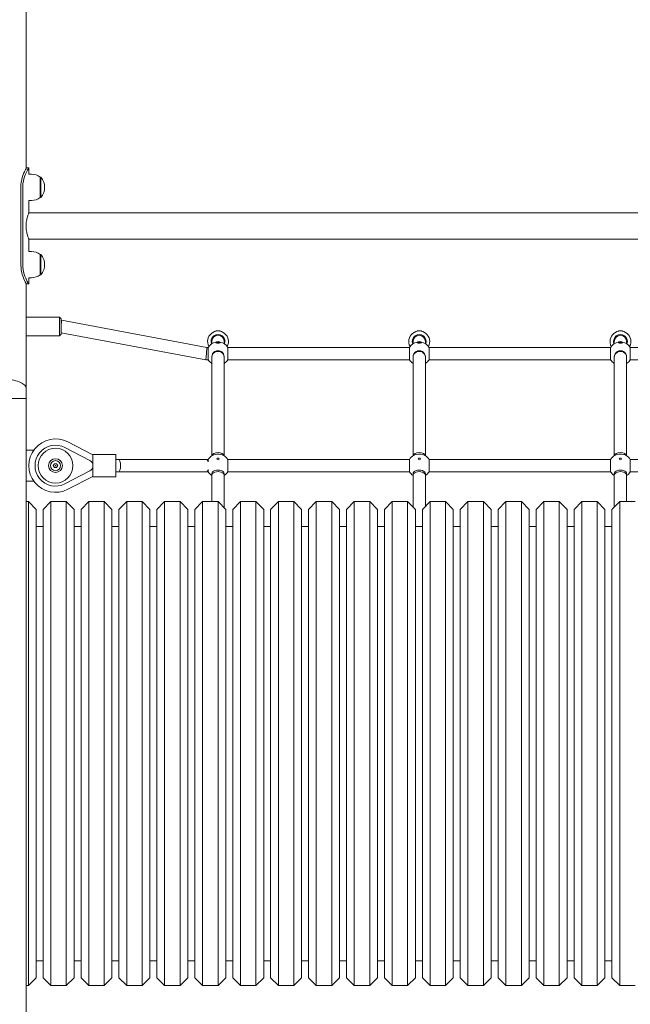
# Model space of a CAD drawing. Units: millimetres. Extents: x -119 to 19171, y -1204 to 12566.
# Drawn here: x 4834 to 5623, y 10025 to 11299 of the extents above; entities that cross this region are included whole.
import ezdxf

# ---------------------------------------------------------------- set-up
doc = ezdxf.new("R2010")
doc.units = ezdxf.units.MM
doc.layers.add('Widoczne (ISO)', color=7, linetype='Continuous', lineweight=20)
doc.layers.add('wymiary 100 strefy', color=7, linetype='Continuous')
doc.styles.get("Standard").update_dxf_attribs({"font": 'arial.ttf'})
doc.dimstyles.new('FK_rzuty 100_m$0', dxfattribs={"dimscale": 100, "dimtxt": 2.5, "dimasz": 2.5, "dimexe": 1.25, "dimexo": 0.625, "dimtad": 1, "dimlfac": 0.001, "dimrnd": 0.01, "dimzin": 1, "dimdsep": 46, "dimtxsty": 'Standard', "dimblk": 'OBLIQUE', "dimblk1": 'ARCHTICK', "dimblk2": 'OBLIQUE', "dimcen": 2.5, "dimadec": 0, "dimazin": 0, "dimtfac": 1, "dimtmove": 0, "dimatfit": 3, "dimfxl": 1, "dimarcsym": 0})

# ---------------------------------------------------------------- blocks, each defined once
blk = doc.blocks.new('_Oblique')
at = {"color": 0, "linetype": 'ByBlock', "lineweight": -2}
blk.add_line((-0.5, -0.5), (0.5, 0.5), dxfattribs=at)
blk = doc.blocks.new('*D192')
at = {"layer": 'Defpoints', "color": 0, "transparency": 16777216}
for p in [(4417.6, 12440.5), (4417.7, 9009), (8759.9, 9009)]:
    blk.add_point(p, dxfattribs=at)
at = {"layer": 'wymiary 100 strefy', "color": 0, "lineweight": -2, "transparency": 16777216}
for p, q in [((4480.1, 12440.5), (8884.9, 12440.5)), ((8759.9, 12440.5), (8759.9, 9009)), ((4480.2, 9009), (8884.9, 9009))]:
    blk.add_line(p, q, dxfattribs=at)
at = {"layer": 'wymiary 100 strefy', "color": 0, "lineweight": -2, "transparency": 16777216, "xscale": 250, "yscale": 250, "zscale": 250}
for p, rotation in [((8759.9, 12440.5), 90), ((8759.9, 9009), 270)]:
    blk.add_blockref('_Oblique', p, dxfattribs=dict(at, rotation=rotation))
at = {"layer": 'wymiary 100 strefy', "color": 0, "transparency": 16777216, "insert": (8569.7, 10724.8), "char_height": 250, "attachment_point": 5, "rotation": 90}
blk.add_mtext('3.43', dxfattribs=at)
blk = doc.blocks.new('_ArchTick')
at = {"color": 0, "linetype": 'ByBlock', "const_width": 0.15}
blk.add_lwpolyline([(-0.5, -0.5), (0.5, 0.5)], dxfattribs=at)

msp = doc.modelspace()

# ---------------------------------------------------------------- linework, layer by layer
at = {"layer": 'Widoczne (ISO)'}
for p, q in [((4841.935, 11106.198), (4841.935, 11809.046)), ((4842.435, 11107.046), (4845.435, 11107.046)), ((4845.435, 11099.046), (4845.435, 11107.046)), ((4848.885, 11099.046), (4845.435, 11099.046)), ((4859.885, 11095.046), (4860.885, 11095.046)), ((4835.165, 10982.046), (4835.165, 11082.046)), ((4837.599, 11082.046), (4837.599, 10982.046)), ((4859.885, 11069.046), (4860.885, 11069.046)), ((4848.885, 11065.046), (4845.435, 11065.046)), ((4845.435, 11048.896), (4845.435, 11065.046)), ((6374.335, 11048.896), (4845.435, 11048.896)), ((6374.335, 11015.196), (4845.435, 11015.196)), ((4845.435, 10999.046), (4845.435, 11015.196)), ((4848.885, 10999.046), (4845.435, 10999.046)), ((4859.885, 10995.046), (4860.885, 10995.046)), ((4848.885, 10965.046), (4845.435, 10965.046)), ((4845.435, 10957.046), (4845.435, 10965.046)), ((4859.885, 10969.046), (4860.885, 10969.046)), ((4841.935, 10822.046), (4841.935, 10957.894)), ((4845.435, 10957.046), (4842.435, 10957.046)), ((4885.085, 10914.046), (4841.935, 10914.046)), ((4885.085, 10890.046), (4885.085, 10914.046)), ((4887.085, 10912.046), (4885.085, 10914.046)), ((4887.085, 10912.046), (4887.085, 10892.046)), ((4887.824, 10910.046), (4887.085, 10902.046)), ((4887.824, 10910.046), (4887.085, 10910.046)), ((5075.624, 10875.046), (4887.824, 10910.046)), ((4885.085, 10890.046), (4841.935, 10890.046)), ((4887.085, 10892.046), (4885.085, 10890.046)), ((5074.146, 10859.046), (4887.085, 10893.908)), ((5087.135, 10896.213), (5092.635, 10896.213)), ((5087.135, 10896.213), (5087.135, 10895.93)), ((5088.435, 10891.595), (5088.435, 10890.58)), ((5091.335, 10891.595), (5091.335, 10890.58)), ((5092.635, 10896.213), (5092.635, 10895.93)), ((5347.135, 10896.213), (5352.635, 10896.213)), ((5347.135, 10896.213), (5347.135, 10895.93)), ((5348.435, 10891.595), (5348.435, 10890.58)), ((5351.335, 10891.595), (5351.335, 10890.58)), ((5352.635, 10896.213), (5352.635, 10895.93)), ((5607.135, 10896.213), (5612.635, 10896.213)), ((5607.135, 10896.213), (5607.135, 10895.93)), ((5608.435, 10891.595), (5608.435, 10890.58)), ((5611.335, 10891.595), (5611.335, 10890.58)), ((5612.635, 10896.213), (5612.635, 10895.93)), ((5081.885, 10882.713), (5081.885, 10879.735)), ((5087.135, 10881.578), (5087.135, 10881.199)), ((5087.437, 10880.779), (5087.294, 10880.906)), ((5088.398, 10881.641), (5089.293, 10881.63)), ((5089.271, 10881.577), (5088.398, 10881.641)), ((5088.423, 10881.378), (5089.182, 10881.495)), ((5088.639, 10881.892), (5089.275, 10881.716)), ((5088.895, 10881.182), (5089.449, 10881.384)), ((5089.256, 10882.042), (5089.624, 10881.801)), ((5089.29, 10881.552), (5089.31, 10881.334)), ((5089.341, 10881.672), (5089.37, 10881.355)), ((5089.687, 10881.106), (5089.72, 10881.39)), ((5089.889, 10881.383), (5089.687, 10881.106)), ((5089.881, 10881.773), (5090.083, 10882.05)), ((5090.083, 10882.05), (5089.978, 10881.674)), ((5090.083, 10882.05), (5090.05, 10881.766)), ((5090.514, 10881.114), (5090.146, 10881.355)), ((5090.875, 10881.974), (5090.321, 10881.772)), ((5090.43, 10881.487), (5090.402, 10881.187)), ((5090.48, 10881.608), (5090.473, 10881.524)), ((5091.372, 10881.515), (5090.477, 10881.526)), ((5091.131, 10881.264), (5090.495, 10881.44)), ((5090.5, 10881.579), (5091.372, 10881.515)), ((5091.347, 10881.778), (5090.588, 10881.661)), ((5092.334, 10880.779), (5092.477, 10880.906)), ((5092.635, 10881.578), (5092.635, 10881.199)), ((5097.885, 10879.735), (5097.885, 10882.713)), ((5341.885, 10882.713), (5341.885, 10879.735)), ((5347.135, 10881.578), (5347.135, 10881.199)), ((5347.437, 10880.779), (5347.294, 10880.906)), ((5348.398, 10881.641), (5349.293, 10881.63)), ((5349.271, 10881.577), (5348.398, 10881.641)), ((5348.423, 10881.378), (5349.182, 10881.495)), ((5348.639, 10881.892), (5349.275, 10881.716)), ((5348.895, 10881.182), (5349.449, 10881.384)), ((5349.256, 10882.042), (5349.624, 10881.801)), ((5349.29, 10881.552), (5349.31, 10881.334)), ((5349.341, 10881.672), (5349.37, 10881.355)), ((5349.687, 10881.106), (5349.72, 10881.39)), ((5349.889, 10881.383), (5349.687, 10881.106)), ((5349.881, 10881.773), (5350.083, 10882.05)), ((5350.083, 10882.05), (5349.978, 10881.674)), ((5350.083, 10882.05), (5350.05, 10881.766)), ((5350.514, 10881.114), (5350.146, 10881.355)), ((5350.875, 10881.974), (5350.321, 10881.772)), ((5350.43, 10881.487), (5350.402, 10881.187)), ((5350.48, 10881.608), (5350.473, 10881.524)), ((5351.372, 10881.515), (5350.477, 10881.526)), ((5351.131, 10881.264), (5350.495, 10881.44)), ((5350.5, 10881.579), (5351.372, 10881.515)), ((5351.347, 10881.778), (5350.588, 10881.661)), ((5352.334, 10880.779), (5352.477, 10880.906)), ((5352.635, 10881.578), (5352.635, 10881.199)), ((5357.885, 10879.735), (5357.885, 10882.713)), ((5601.885, 10882.713), (5601.885, 10879.735)), ((5607.135, 10881.578), (5607.135, 10881.199)), ((5607.437, 10880.779), (5607.294, 10880.906)), ((5608.398, 10881.641), (5609.293, 10881.63)), ((5609.271, 10881.577), (5608.398, 10881.641)), ((5608.423, 10881.378), (5609.182, 10881.495)), ((5608.639, 10881.892), (5609.275, 10881.716)), ((5608.895, 10881.182), (5609.449, 10881.384)), ((5609.256, 10882.042), (5609.624, 10881.801)), ((5609.29, 10881.552), (5609.31, 10881.334)), ((5609.341, 10881.672), (5609.37, 10881.355)), ((5609.687, 10881.106), (5609.72, 10881.39)), ((5609.889, 10881.383), (5609.687, 10881.106)), ((5609.881, 10881.773), (5610.083, 10882.05)), ((5610.083, 10882.05), (5609.978, 10881.674)), ((5610.083, 10882.05), (5610.05, 10881.766)), ((5610.514, 10881.114), (5610.146, 10881.355)), ((5610.875, 10881.974), (5610.321, 10881.772)), ((5610.43, 10881.487), (5610.402, 10881.187)), ((5610.48, 10881.608), (5610.473, 10881.524)), ((5611.372, 10881.515), (5610.477, 10881.526)), ((5611.131, 10881.264), (5610.495, 10881.44)), ((5610.5, 10881.579), (5611.372, 10881.515)), ((5611.347, 10881.778), (5610.588, 10881.661)), ((5612.334, 10880.779), (5612.477, 10880.906)), ((5612.635, 10881.578), (5612.635, 10881.199)), ((5617.885, 10879.735), (5617.885, 10882.713)), ((5074.885, 10867.046), (5074.146, 10859.046)), ((5074.885, 10867.046), (5075.624, 10875.046)), ((5077.197, 10875.046), (5075.624, 10875.046)), ((5077.197, 10859.046), (5077.197, 10875.046)), ((5102.574, 10875.046), (5102.574, 10859.046)), ((5337.197, 10875.046), (5102.574, 10875.046)), ((5337.197, 10859.046), (5337.197, 10875.046)), ((5362.574, 10875.046), (5362.574, 10859.046)), ((5597.197, 10875.046), (5362.574, 10875.046)), ((5597.197, 10859.046), (5597.197, 10875.046)), ((5622.574, 10875.046), (5622.574, 10859.046)), ((5857.197, 10875.046), (5622.574, 10875.046)), ((5077.197, 10859.046), (5074.146, 10859.046)), ((5081.885, 10862.284), (5081.885, 10863.018)), ((5081.885, 10862.284), (5081.885, 10734.735)), ((5097.885, 10862.284), (5097.885, 10863.018)), ((5097.885, 10734.735), (5097.885, 10862.284)), ((5337.197, 10859.046), (5102.574, 10859.046)), ((5341.885, 10862.284), (5341.885, 10863.018)), ((5341.885, 10862.284), (5341.885, 10734.735)), ((5357.885, 10862.284), (5357.885, 10863.018)), ((5357.885, 10734.735), (5357.885, 10862.284)), ((5597.197, 10859.046), (5362.574, 10859.046)), ((5601.885, 10862.284), (5601.885, 10863.018)), ((5601.885, 10862.284), (5601.885, 10734.735)), ((5617.885, 10862.284), (5617.885, 10863.018)), ((5617.885, 10734.735), (5617.885, 10862.284)), ((5857.197, 10859.046), (5622.574, 10859.046)), ((4841.935, 10809.046), (4841.935, 10822.046)), ((4841.935, 10809.046), (4765.835, 10809.046)), ((4841.935, 10809.046), (4765.835, 10809.046)), ((4841.935, 9009.046), (4841.935, 10809.046)), ((4927.935, 10735.954), (4895.866, 10752.648)), ((4851.824, 10742.046), (4841.935, 10742.046)), ((4924.33, 10728.811), (4892.172, 10745.552)), ((4927.935, 10736.546), (4927.935, 10707.546)), ((4957.935, 10736.546), (4927.935, 10736.546)), ((4957.935, 10707.546), (4957.935, 10736.546)), ((4877.049, 10722.046), (4878.492, 10724.546)), ((4878.492, 10724.546), (4881.379, 10724.546)), ((4881.379, 10724.546), (4882.822, 10722.046)), ((4957.935, 10730.046), (4960.935, 10730.046)), ((4960.935, 10730.046), (5074.885, 10730.046)), ((5074.885, 10730.046), (5077.197, 10730.046)), ((5077.197, 10727.177), (5077.197, 10730.046)), ((5102.574, 10730.046), (5102.574, 10714.046)), ((5102.574, 10730.046), (5337.197, 10730.046)), ((5337.197, 10714.046), (5337.197, 10730.046)), ((5362.574, 10730.046), (5362.574, 10714.046)), ((5362.574, 10730.046), (5597.197, 10730.046)), ((5597.197, 10714.046), (5597.197, 10730.046)), ((5622.574, 10730.046), (5622.574, 10714.046)), ((5622.574, 10730.046), (5857.197, 10730.046)), ((4878.492, 10719.546), (4877.049, 10722.046)), ((4881.379, 10719.546), (4878.492, 10719.546)), ((4882.822, 10722.046), (4881.379, 10719.546)), ((4892.172, 10698.54), (4924.33, 10715.281)), ((4957.935, 10714.046), (4960.935, 10714.046)), ((4960.935, 10714.046), (5074.885, 10714.046)), ((5074.885, 10714.046), (5077.197, 10714.046)), ((5077.197, 10714.046), (5077.197, 10716.915)), ((5081.885, 10709.823), (5081.885, 10711.707)), ((5097.885, 10709.823), (5097.885, 10711.707)), ((5102.574, 10714.046), (5337.197, 10714.046)), ((5341.885, 10709.823), (5341.885, 10711.707)), ((5357.885, 10709.823), (5357.885, 10711.707)), ((5362.574, 10714.046), (5597.197, 10714.046)), ((5601.885, 10709.823), (5601.885, 10711.707)), ((5617.885, 10709.823), (5617.885, 10711.707)), ((5622.574, 10714.046), (5857.197, 10714.046)), ((4841.935, 10702.046), (4851.824, 10702.046)), ((4895.866, 10691.444), (4927.935, 10708.139)), ((4957.935, 10707.546), (4927.935, 10707.546)), ((5081.885, 10709.823), (5081.885, 10675.497)), ((5097.885, 10667.497), (5097.885, 10709.823)), ((5341.885, 10709.823), (5341.885, 10668.497)), ((5357.885, 10669.497), (5357.885, 10709.823)), ((5601.885, 10709.823), (5601.885, 10668.497)), ((5617.885, 10675.497), (5617.885, 10709.823)), ((4844.885, 10675.497), (4841.935, 10675.497)), ((4844.885, 10049.497), (4844.885, 10675.497)), ((4854.885, 10665.497), (4844.885, 10675.497)), ((4863.885, 10665.497), (4873.885, 10675.497)), ((4873.885, 10675.497), (4873.885, 10049.497)), ((4893.885, 10675.497), (4873.885, 10675.497)), ((4893.885, 10049.497), (4893.885, 10675.497)), ((4903.885, 10665.497), (4893.885, 10675.497)), ((4912.885, 10665.497), (4922.885, 10675.497)), ((4922.885, 10675.497), (4922.885, 10049.497)), ((4942.885, 10675.497), (4922.885, 10675.497)), ((4942.885, 10049.497), (4942.885, 10675.497)), ((4952.885, 10665.497), (4942.885, 10675.497)), ((4961.885, 10665.497), (4971.885, 10675.497)), ((4971.885, 10675.497), (4971.885, 10049.497)), ((4991.885, 10675.497), (4971.885, 10675.497)), ((4991.885, 10049.497), (4991.885, 10675.497)), ((5001.885, 10665.497), (4991.885, 10675.497)), ((5010.885, 10665.497), (5020.885, 10675.497)), ((5020.885, 10675.497), (5020.885, 10049.497)), ((5040.885, 10675.497), (5020.885, 10675.497)), ((5040.885, 10049.497), (5040.885, 10675.497)), ((5050.885, 10665.497), (5040.885, 10675.497)), ((5059.885, 10665.497), (5069.885, 10675.497)), ((5069.885, 10675.497), (5069.885, 10049.497)), ((5089.885, 10675.497), (5069.885, 10675.497)), ((5089.885, 10049.497), (5089.885, 10675.497)), ((5099.885, 10665.497), (5089.885, 10675.497)), ((5108.885, 10665.497), (5118.885, 10675.497)), ((5118.885, 10675.497), (5118.885, 10049.497)), ((5138.885, 10675.497), (5118.885, 10675.497)), ((5138.885, 10049.497), (5138.885, 10675.497)), ((5148.885, 10665.497), (5138.885, 10675.497)), ((5157.885, 10665.497), (5167.885, 10675.497)), ((5167.885, 10675.497), (5167.885, 10049.497)), ((5187.885, 10675.497), (5167.885, 10675.497)), ((5187.885, 10049.497), (5187.885, 10675.497)), ((5197.885, 10665.497), (5187.885, 10675.497)), ((5206.885, 10665.497), (5216.885, 10675.497)), ((5216.885, 10675.497), (5216.885, 10049.497)), ((5236.885, 10675.497), (5216.885, 10675.497)), ((5236.885, 10049.497), (5236.885, 10675.497)), ((5246.885, 10665.497), (5236.885, 10675.497)), ((5255.885, 10665.497), (5265.885, 10675.497)), ((5265.885, 10675.497), (5265.885, 10049.497)), ((5285.885, 10675.497), (5265.885, 10675.497)), ((5285.885, 10049.497), (5285.885, 10675.497)), ((5295.885, 10665.497), (5285.885, 10675.497)), ((5304.885, 10665.497), (5314.885, 10675.497)), ((5314.885, 10675.497), (5314.885, 10049.497)), ((5334.885, 10675.497), (5314.885, 10675.497)), ((5334.885, 10049.497), (5334.885, 10675.497)), ((5344.885, 10665.497), (5334.885, 10675.497)), ((5353.885, 10665.497), (5363.885, 10675.497)), ((5363.885, 10675.497), (5363.885, 10049.497)), ((5383.885, 10675.497), (5363.885, 10675.497)), ((5383.885, 10049.497), (5383.885, 10675.497)), ((5393.885, 10665.497), (5383.885, 10675.497)), ((5402.885, 10665.497), (5412.885, 10675.497)), ((5412.885, 10675.497), (5412.885, 10049.497)), ((5432.885, 10675.497), (5412.885, 10675.497)), ((5432.885, 10049.497), (5432.885, 10675.497)), ((5442.885, 10665.497), (5432.885, 10675.497)), ((5451.885, 10665.497), (5461.885, 10675.497)), ((5461.885, 10675.497), (5461.885, 10049.497)), ((5481.885, 10675.497), (5461.885, 10675.497)), ((5481.885, 10049.497), (5481.885, 10675.497)), ((5491.885, 10665.497), (5481.885, 10675.497)), ((5500.885, 10665.497), (5510.885, 10675.497)), ((5510.885, 10675.497), (5510.885, 10049.497)), ((5530.885, 10675.497), (5510.885, 10675.497)), ((5530.885, 10049.497), (5530.885, 10675.497)), ((5540.885, 10665.497), (5530.885, 10675.497)), ((5549.885, 10665.497), (5559.885, 10675.497)), ((5559.885, 10675.497), (5559.885, 10049.497)), ((5579.885, 10675.497), (5559.885, 10675.497)), ((5579.885, 10049.497), (5579.885, 10675.497)), ((5589.885, 10665.497), (5579.885, 10675.497)), ((5598.885, 10665.497), (5608.885, 10675.497)), ((5608.885, 10675.497), (5608.885, 10049.497)), ((5628.885, 10675.497), (5608.885, 10675.497)), ((4854.885, 10665.497), (4854.885, 10059.497)), ((4863.885, 10059.497), (4863.885, 10665.497)), ((4903.885, 10665.497), (4903.885, 10059.497)), ((4912.885, 10059.497), (4912.885, 10665.497)), ((4952.885, 10665.497), (4952.885, 10059.497)), ((4961.885, 10059.497), (4961.885, 10665.497)), ((5001.885, 10665.497), (5001.885, 10059.497)), ((5010.885, 10059.497), (5010.885, 10665.497)), ((5050.885, 10665.497), (5050.885, 10059.497)), ((5059.885, 10059.497), (5059.885, 10665.497)), ((5099.885, 10665.497), (5099.885, 10059.497)), ((5108.885, 10059.497), (5108.885, 10665.497)), ((5148.885, 10665.497), (5148.885, 10059.497)), ((5157.885, 10059.497), (5157.885, 10665.497)), ((5197.885, 10665.497), (5197.885, 10059.497)), ((5206.885, 10059.497), (5206.885, 10665.497)), ((5246.885, 10665.497), (5246.885, 10059.497)), ((5255.885, 10059.497), (5255.885, 10665.497)), ((5295.885, 10665.497), (5295.885, 10059.497)), ((5304.885, 10059.497), (5304.885, 10665.497)), ((5344.885, 10665.497), (5344.885, 10059.497)), ((5353.885, 10059.497), (5353.885, 10665.497)), ((5393.885, 10665.497), (5393.885, 10059.497)), ((5402.885, 10059.497), (5402.885, 10665.497)), ((5442.885, 10665.497), (5442.885, 10059.497)), ((5451.885, 10059.497), (5451.885, 10665.497)), ((5491.885, 10665.497), (5491.885, 10059.497)), ((5500.885, 10059.497), (5500.885, 10665.497)), ((5540.885, 10665.497), (5540.885, 10059.497)), ((5549.885, 10059.497), (5549.885, 10665.497)), ((5589.885, 10665.497), (5589.885, 10059.497)), ((5598.885, 10059.497), (5598.885, 10665.497)), ((4863.885, 10643.497), (4854.885, 10643.497)), ((4912.885, 10643.497), (4903.885, 10643.497)), ((4961.885, 10643.497), (4952.885, 10643.497)), ((5010.885, 10643.497), (5001.885, 10643.497)), ((5059.885, 10643.497), (5050.885, 10643.497)), ((5108.885, 10643.497), (5099.885, 10643.497)), ((5157.885, 10643.497), (5148.885, 10643.497)), ((5206.885, 10643.497), (5197.885, 10643.497)), ((5255.885, 10643.497), (5246.885, 10643.497)), ((5304.885, 10643.497), (5295.885, 10643.497)), ((5353.885, 10643.497), (5344.885, 10643.497)), ((5402.885, 10643.497), (5393.885, 10643.497)), ((5451.885, 10643.497), (5442.885, 10643.497)), ((5500.885, 10643.497), (5491.885, 10643.497)), ((5549.885, 10643.497), (5540.885, 10643.497)), ((5598.885, 10643.497), (5589.885, 10643.497)), ((4863.885, 10081.497), (4854.885, 10081.497)), ((4912.885, 10081.497), (4903.885, 10081.497)), ((4961.885, 10081.497), (4952.885, 10081.497)), ((5010.885, 10081.497), (5001.885, 10081.497)), ((5059.885, 10081.497), (5050.885, 10081.497)), ((5108.885, 10081.497), (5099.885, 10081.497)), ((5157.885, 10081.497), (5148.885, 10081.497)), ((5206.885, 10081.497), (5197.885, 10081.497)), ((5255.885, 10081.497), (5246.885, 10081.497)), ((5304.885, 10081.497), (5295.885, 10081.497)), ((5353.885, 10081.497), (5344.885, 10081.497)), ((5402.885, 10081.497), (5393.885, 10081.497)), ((5451.885, 10081.497), (5442.885, 10081.497)), ((5500.885, 10081.497), (5491.885, 10081.497)), ((5549.885, 10081.497), (5540.885, 10081.497)), ((5598.885, 10081.497), (5589.885, 10081.497)), ((4844.885, 10049.497), (4841.935, 10049.497)), ((4854.885, 10059.497), (4844.885, 10049.497)), ((4863.885, 10059.497), (4873.885, 10049.497)), ((4893.885, 10049.497), (4873.885, 10049.497)), ((4903.885, 10059.497), (4893.885, 10049.497)), ((4912.885, 10059.497), (4922.885, 10049.497)), ((4942.885, 10049.497), (4922.885, 10049.497)), ((4952.885, 10059.497), (4942.885, 10049.497)), ((4961.885, 10059.497), (4971.885, 10049.497)), ((4991.885, 10049.497), (4971.885, 10049.497)), ((5001.885, 10059.497), (4991.885, 10049.497)), ((5010.885, 10059.497), (5020.885, 10049.497)), ((5040.885, 10049.497), (5020.885, 10049.497)), ((5050.885, 10059.497), (5040.885, 10049.497)), ((5059.885, 10059.497), (5069.885, 10049.497)), ((5089.885, 10049.497), (5069.885, 10049.497)), ((5099.885, 10059.497), (5089.885, 10049.497)), ((5108.885, 10059.497), (5118.885, 10049.497)), ((5138.885, 10049.497), (5118.885, 10049.497)), ((5148.885, 10059.497), (5138.885, 10049.497)), ((5157.885, 10059.497), (5167.885, 10049.497)), ((5187.885, 10049.497), (5167.885, 10049.497)), ((5197.885, 10059.497), (5187.885, 10049.497)), ((5206.885, 10059.497), (5216.885, 10049.497)), ((5236.885, 10049.497), (5216.885, 10049.497)), ((5246.885, 10059.497), (5236.885, 10049.497)), ((5255.885, 10059.497), (5265.885, 10049.497)), ((5285.885, 10049.497), (5265.885, 10049.497)), ((5295.885, 10059.497), (5285.885, 10049.497)), ((5304.885, 10059.497), (5314.885, 10049.497)), ((5334.885, 10049.497), (5314.885, 10049.497)), ((5344.885, 10059.497), (5334.885, 10049.497)), ((5353.885, 10059.497), (5363.885, 10049.497)), ((5383.885, 10049.497), (5363.885, 10049.497)), ((5393.885, 10059.497), (5383.885, 10049.497)), ((5402.885, 10059.497), (5412.885, 10049.497)), ((5432.885, 10049.497), (5412.885, 10049.497)), ((5442.885, 10059.497), (5432.885, 10049.497)), ((5451.885, 10059.497), (5461.885, 10049.497)), ((5481.885, 10049.497), (5461.885, 10049.497)), ((5491.885, 10059.497), (5481.885, 10049.497)), ((5500.885, 10059.497), (5510.885, 10049.497)), ((5530.885, 10049.497), (5510.885, 10049.497)), ((5540.885, 10059.497), (5530.885, 10049.497)), ((5549.885, 10059.497), (5559.885, 10049.497)), ((5579.885, 10049.497), (5559.885, 10049.497)), ((5589.885, 10059.497), (5579.885, 10049.497)), ((5598.885, 10059.497), (5608.885, 10049.497)), ((5628.885, 10049.497), (5608.885, 10049.497))]:
    msp.add_line(p, q, dxfattribs=at)
for radius in [22.5, 8.9, 6.504, 0.289]:
    msp.add_circle((4879.935, 10722.046), radius, dxfattribs=at)
for centre, radius, start, end in [((4848.885, 11081.921), 17.125, 50.033787, 90), ((4846.485, 11082.046), 19.4, 317.924978, 42.075022), ((4848.885, 11082.171), 17.125, 270, 309.966213), ((4848.885, 10981.921), 17.125, 50.033787, 90), ((4846.485, 10982.046), 19.4, 317.924978, 42.075022), ((4848.885, 10982.171), 17.125, 270, 309.966213), ((5089.885, 10882.713), 13.5, 331.367918, 208.632082), ((5089.885, 10882.713), 9, 338.916219, 201.083781), ((5089.885, 10882.713), 8, 0, 180), ((5349.885, 10882.713), 13.5, 331.367918, 208.632082), ((5349.885, 10882.713), 9, 338.916219, 201.083781), ((5349.885, 10882.713), 8, 0, 180), ((5609.885, 10882.713), 13.5, 331.367918, 208.632082), ((5609.885, 10882.713), 9, 338.916219, 201.083781), ((5609.885, 10882.713), 8, 0, 180), ((5089.885, 10867.046), 15, 100.180465, 147.769047), ((5089.885, 10867.046), 15, 32.230953, 79.819535), ((5349.885, 10867.046), 15, 100.180465, 147.769047), ((5349.885, 10867.046), 15, 32.230953, 79.819535), ((5609.885, 10867.046), 15, 100.180465, 147.769047), ((5609.885, 10867.046), 15, 32.230953, 79.819535), ((5089.885, 10867.046), 15, 212.230953, 237.769047), ((5089.885, 10867.046), 15, 302.230953, 327.769047), ((5349.885, 10867.046), 15, 212.230953, 237.769047), ((5349.885, 10867.046), 15, 302.230953, 327.769047), ((5609.885, 10867.046), 15, 212.230953, 237.769047), ((5609.885, 10867.046), 15, 302.230953, 327.769047), ((4879.935, 10722.046), 34.5, 62.5, 297.5), ((4879.935, 10722.046), 26.5, 62.5, 297.5), ((5089.885, 10722.046), 15, 32.230953, 147.769047), ((5349.885, 10722.046), 15, 32.230953, 147.769047), ((5609.885, 10722.046), 15, 32.230953, 147.769047), ((4920.808, 10722.046), 7.627, 20.86172, 62.5), ((4920.808, 10722.046), 7.627, 297.5, 339.13828), ((5089.885, 10722.046), 15, 212.230953, 237.769047), ((5089.885, 10722.046), 15, 302.230953, 327.769047), ((5349.885, 10722.046), 15, 212.230953, 237.769047), ((5349.885, 10722.046), 15, 302.230953, 327.769047), ((5609.885, 10722.046), 15, 212.230953, 237.769047), ((5609.885, 10722.046), 15, 302.230953, 327.769047)]:
    msp.add_arc(centre, radius, start, end, dxfattribs=at)
for centre, major_axis, ratio, start_param, end_param in [((4859.885, 11082.046), (0, -13), 0.00002724, 3.14161679, 6.28320945), ((4860.885, 11082.046), (0, 13), 0.00002724, 6.2831553, 9.42480831), ((4859.885, 10982.046), (0, -13), 0.00002724, 3.14161679, 6.28320945), ((4860.885, 10982.046), (0, 13), 0.00002724, 6.28315534, 9.42480835), ((5089.885, 10881.199), (2.75, 0), 0.31748473, 3.14159265, 6.28318531), ((5089.099, 10881.55), (0.192, 0), 0.31748473, 5.16402296, 6.74015147), ((5089.148, 10881.817), (0.007, 0.348), 0.5039607, 3.95933892, 4.15638663), ((5089.149, 10881.671), (0.192, 0), 0.31748473, 5.56120584, 7.13733435), ((5089.594, 10881.344), (-0.192, 0), 0.31748473, 3.99040951, 5.56653802), ((5089.797, 10881.828), (0.192, 0), 0.31748473, 3.59322663, 5.16935514), ((5089.621, 10881.499), (-0.175, 0.298), 0.09854732, 3.63732822, 4.28113844), ((5089.823, 10881.981), (0.169, -0.308), 0.17391569, 5.35440866, 6.081728), ((5089.974, 10881.328), (-0.192, 0), 0.31748473, 3.59322663, 5.16935514), ((5090.15, 10881.967), (0.176, 0.294), 0.06774009, 3.27476955, 4.00208889), ((5090.177, 10881.812), (0.192, 0), 0.31748473, 3.99040951, 5.56653802), ((5090.621, 10881.485), (-0.192, 0), 0.31748473, 5.56120584, 7.13733435), ((5090.672, 10881.606), (-0.192, 0), 0.31748473, 5.16402296, 6.74015147), ((5090.666, 10881.753), (-0.045, -0.346), 0.49072787, 5.30023386, 5.49214092), ((5349.885, 10881.199), (2.75, 0), 0.31748473, 3.14159265, 6.28318531), ((5349.099, 10881.55), (0.192, 0), 0.31748473, 5.16402296, 6.74015147), ((5349.148, 10881.817), (0.007, 0.348), 0.5039607, 3.95933892, 4.15638663), ((5349.149, 10881.671), (0.192, 0), 0.31748473, 5.56120584, 7.13733435), ((5349.594, 10881.344), (-0.192, 0), 0.31748473, 3.99040951, 5.56653802), ((5349.797, 10881.828), (0.192, 0), 0.31748473, 3.59322663, 5.16935514), ((5349.621, 10881.499), (-0.175, 0.298), 0.09854732, 3.63732822, 4.28113844), ((5349.823, 10881.981), (0.169, -0.308), 0.17391569, 5.35440866, 6.081728), ((5349.974, 10881.328), (-0.192, 0), 0.31748473, 3.59322663, 5.16935514), ((5350.15, 10881.967), (0.176, 0.294), 0.06774009, 3.27476955, 4.00208889), ((5350.177, 10881.812), (0.192, 0), 0.31748473, 3.99040951, 5.56653802), ((5350.621, 10881.485), (-0.192, 0), 0.31748473, 5.56120584, 7.13733435), ((5350.672, 10881.606), (-0.192, 0), 0.31748473, 5.16402296, 6.74015147), ((5350.666, 10881.753), (-0.045, -0.346), 0.49072787, 5.30023386, 5.49214092), ((5609.885, 10881.199), (2.75, 0), 0.31748473, 3.14159265, 6.28318531), ((5609.099, 10881.55), (0.192, 0), 0.31748473, 5.16402296, 6.74015147), ((5609.148, 10881.817), (0.007, 0.348), 0.5039607, 3.95933892, 4.15638663), ((5609.149, 10881.671), (0.192, 0), 0.31748473, 5.56120584, 7.13733435), ((5609.594, 10881.344), (-0.192, 0), 0.31748473, 3.99040951, 5.56653802), ((5609.797, 10881.828), (0.192, 0), 0.31748473, 3.59322663, 5.16935514), ((5609.621, 10881.499), (-0.175, 0.298), 0.09854732, 3.63732822, 4.28113844), ((5609.823, 10881.981), (0.169, -0.308), 0.17391569, 5.35440866, 6.081728), ((5609.974, 10881.328), (-0.192, 0), 0.31748473, 3.59322663, 5.16935514), ((5610.15, 10881.967), (0.176, 0.294), 0.06774009, 3.27476955, 4.00208889), ((5610.177, 10881.812), (0.192, 0), 0.31748473, 3.99040951, 5.56653802), ((5610.621, 10881.485), (-0.192, 0), 0.31748473, 5.56120584, 7.13733435), ((5610.672, 10881.606), (-0.192, 0), 0.31748473, 5.16402296, 6.74015147), ((5610.666, 10881.753), (-0.045, -0.346), 0.49072787, 5.30023386, 5.49214092), ((5089.885, 10863.018), (-8, 0), 0.94826339, 3.14159265, 6.28318531), ((5089.885, 10862.284), (-8, 0), 0.94231192, 3.14159265, 6.28318531), ((5349.885, 10863.018), (-8, 0), 0.94826339, 3.14159265, 6.28318531), ((5349.885, 10862.284), (-8, 0), 0.94231192, 3.14159265, 6.28318531), ((5609.885, 10863.018), (-8, 0), 0.94826339, 3.14159265, 6.28318531), ((5609.885, 10862.284), (-8, 0), 0.94231192, 3.14159265, 6.28318531), ((5089.885, 10734.269), (-8, 0), 0.59571411, 3.24515572, 6.17962224), ((5349.885, 10734.269), (-8, 0), 0.59571411, 3.24515572, 6.17962224), ((5609.885, 10734.269), (-8, 0), 0.59571411, 3.24515572, 6.17962224), ((4960.935, 10722.046), (0, -8), 0.37656736, 0, 3.14159265), ((5074.885, 10722.046), (0, 8), 0.37656736, 5.40861616, 6.28318531), ((5074.885, 10722.046), (0, 8), 0.37656736, 3.14159265, 4.0161618), ((5089.885, 10711.707), (-8, 0), 0.57966427, 3.14159265, 6.28318531), ((5089.885, 10709.823), (-8, 0), 0.55631491, 3.14159265, 6.28318531), ((5349.885, 10711.707), (-8, 0), 0.57966427, 3.14159265, 6.28318531), ((5349.885, 10709.823), (-8, 0), 0.55631491, 3.14159265, 6.28318531), ((5609.885, 10711.707), (-8, 0), 0.57966427, 3.14159265, 6.28318531), ((5609.885, 10709.823), (-8, 0), 0.55631491, 3.14159265, 6.28318531)]:
    msp.add_ellipse(centre, major_axis=major_axis, ratio=ratio, start_param=start_param, end_param=end_param, dxfattribs=at)
for centre, major_axis, ratio in [((5089.885, 10881.578), (2.75, 0), 0.31748473), ((5349.885, 10881.578), (2.75, 0), 0.31748473), ((5609.885, 10881.578), (2.75, 0), 0.31748473), ((5089.885, 10730.697), (1.5, 0), 0.8148554), ((5349.885, 10730.697), (1.5, 0), 0.8148554), ((5609.885, 10730.697), (1.5, 0), 0.8148554)]:
    msp.add_ellipse(centre, major_axis=major_axis, ratio=ratio, dxfattribs=at)
for points, knots in [([(4835.165, 11082.046), (4835.165, 11086.425), (4835.862, 11090.798), (4836.949, 11094.586), (4838.03, 11098.354), (4839.464, 11101.534), (4840.578, 11103.708), (4841.581, 11105.665), (4842.292, 11106.807), (4842.415, 11107.012), (4842.428, 11107.035), (4842.435, 11107.046), (4842.435, 11107.046)], [-3.14159265, -3.14159265, -3.14159265, -3.14159265, -2.61616751, -2.61616751, -2.61616751, -2.09348192, -2.09348192, -2.09348192, -1.62299869, -1.62299869, -1.62299869, -1.57079633, -1.57079633, -1.57079633, -1.57079633]), ([(4845.435, 11107.046), (4845.435, 11107.046), (4844.774, 11106.077), (4843.735, 11104.246), (4842.614, 11102.27), (4841.095, 11099.292), (4839.88, 11095.692), (4838.692, 11092.173), (4837.826, 11088.069), (4837.64, 11083.882), (4837.613, 11083.271), (4837.599, 11082.659), (4837.599, 11082.046)], [1.57079633, 1.57079633, 1.57079633, 1.57079633, 2.04862927, 2.04862927, 2.04862927, 2.56421443, 2.56421443, 2.56421443, 3.06809716, 3.06809716, 3.06809716, 3.14159265, 3.14159265, 3.14159265, 3.14159265]), ([(4845.435, 11048.896), (4845.435, 11048.896), (4845.393, 11048.792), (4845.22, 11048.36), (4845.09, 11048.031), (4844.763, 11047.167), (4844.565, 11046.632), (4844.14, 11045.399), (4843.912, 11044.702), (4843.468, 11043.219), (4843.236, 11042.381), (4842.796, 11040.554), (4842.588, 11039.564), (4842.24, 11037.493), (4842.099, 11036.409), (4841.911, 11034.222), (4841.865, 11033.118), (4841.865, 11032.046)], [7.714072, 7.714072, 7.714072, 7.714072, 8.035319, 8.035319, 8.35656599, 8.35656599, 8.67781299, 8.67781299, 8.99905998, 8.99905998, 9.32065232, 9.32065232, 9.64224466, 9.64224466, 9.963837, 9.963837, 10.28542933, 10.28542933, 10.28542933, 10.28542933]), ([(4841.865, 11032.046), (4841.865, 11030.974), (4841.911, 11029.87), (4842.099, 11027.683), (4842.24, 11026.599), (4842.588, 11024.528), (4842.796, 11023.538), (4843.236, 11021.711), (4843.468, 11020.873), (4843.912, 11019.391), (4844.14, 11018.693), (4844.565, 11017.46), (4844.763, 11016.925), (4845.09, 11016.061), (4845.22, 11015.732), (4845.393, 11015.3), (4845.435, 11015.196), (4845.435, 11015.196)], [0, 0, 0, 0, 0.32159234, 0.32159234, 0.64318468, 0.64318468, 0.96477701, 0.96477701, 1.28636935, 1.28636935, 1.60761635, 1.60761635, 1.92886334, 1.92886334, 2.25011034, 2.25011034, 2.57135733, 2.57135733, 2.57135733, 2.57135733]), ([(4842.435, 10957.046), (4842.435, 10957.046), (4841.8, 10958.047), (4840.811, 10959.935), (4839.701, 10962.053), (4838.191, 10965.287), (4837.045, 10969.178), (4835.968, 10972.831), (4835.241, 10977.053), (4835.171, 10981.312), (4835.167, 10981.556), (4835.165, 10981.801), (4835.165, 10982.046)], [-1.57079633, -1.57079633, -1.57079633, -1.57079633, -1.08532252, -1.08532252, -1.08532252, -0.54069542, -0.54069542, -0.54069542, -0.02937529, -0.02937529, -0.02937529, 0, 0, 0, 0]), ([(4837.599, 10982.046), (4837.599, 10977.745), (4838.323, 10973.449), (4839.46, 10969.708), (4840.623, 10965.886), (4842.184, 10962.653), (4843.402, 10960.442), (4844.471, 10958.5), (4845.242, 10957.345), (4845.402, 10957.098), (4845.424, 10957.063), (4845.435, 10957.046), (4845.435, 10957.046)], [0, 0, 0, 0, 0.51614751, 0.51614751, 0.51614751, 1.04347192, 1.04347192, 1.04347192, 1.50657803, 1.50657803, 1.50657803, 1.57079633, 1.57079633, 1.57079633, 1.57079633]), ([(5088.423, 10881.378), (5088.44, 10881.381), (5088.459, 10881.38), (5088.487, 10881.372), (5088.5, 10881.365), (5088.511, 10881.357)], [0.02199401322, 0.02199401322, 0.02199401322, 0.02199401322, 0.02747279702, 0.02747279702, 0.03178528811, 0.03178528811, 0.03178528811, 0.03178528811]), ([(5088.915, 10881.19), (5088.883, 10881.198), (5088.851, 10881.207), (5088.786, 10881.227), (5088.753, 10881.238), (5088.692, 10881.261), (5088.663, 10881.273), (5088.611, 10881.297), (5088.587, 10881.31), (5088.545, 10881.334), (5088.526, 10881.346), (5088.511, 10881.357)], [2.908954229, 2.908954229, 2.908954229, 2.908954229, 2.993045721, 2.993045721, 3.092011135, 3.092011135, 3.190976549, 3.190976549, 3.289941964, 3.289941964, 3.388907378, 3.388907378, 3.388907378, 3.388907378]), ([(5089.256, 10882.042), (5089.264, 10882.037), (5089.273, 10882.027), (5089.287, 10882.004), (5089.294, 10881.987), (5089.302, 10881.958), (5089.305, 10881.941), (5089.307, 10881.926)], [0.0219940132, 0.0219940132, 0.0219940132, 0.0219940132, 0.027472797, 0.027472797, 0.0329481433, 0.0329481433, 0.0374367232, 0.0374367232, 0.0374367232, 0.0374367232]), ([(5089.978, 10881.674), (5089.977, 10881.659), (5089.977, 10881.645), (5089.974, 10881.555), (5089.972, 10881.472), (5089.97, 10881.389)], [-4.8122593323, -4.8122593323, -4.8122593323, -4.8122593323, -4.8081431362, -4.8081431362, -4.7852569482, -4.7852569482, -4.7852569482, -4.7852569482]), ([(5091.077, 10881.261), (5091.048, 10881.249), (5091.016, 10881.238), (5090.949, 10881.216), (5090.913, 10881.205), (5090.837, 10881.185), (5090.798, 10881.175), (5090.716, 10881.157), (5090.673, 10881.149), (5090.588, 10881.134), (5090.546, 10881.127), (5090.503, 10881.121)], [1.323251604, 1.323251604, 1.323251604, 1.323251604, 1.422251697, 1.422251697, 1.521251789, 1.521251789, 1.620251881, 1.620251881, 1.719251973, 1.719251973, 1.811149573, 1.811149573, 1.811149573, 1.811149573]), ([(5090.794, 10881.863), (5090.798, 10881.878), (5090.803, 10881.894), (5090.817, 10881.922), (5090.828, 10881.938), (5090.85, 10881.96), (5090.863, 10881.969), (5090.875, 10881.974)], [0.050434651, 0.050434651, 0.050434651, 0.050434651, 0.0549232309, 0.0549232309, 0.0603985772, 0.0603985772, 0.065877361, 0.065877361, 0.065877361, 0.065877361]), ([(5091.077, 10881.261), (5091.081, 10881.262), (5091.085, 10881.264), (5091.101, 10881.268), (5091.118, 10881.267), (5091.131, 10881.264)], [0.0589485271, 0.0589485271, 0.0589485271, 0.0589485271, 0.06039857718, 0.06039857718, 0.06587736098, 0.06587736098, 0.06587736098, 0.06587736098]), ([(5348.423, 10881.378), (5348.44, 10881.381), (5348.459, 10881.38), (5348.487, 10881.372), (5348.5, 10881.365), (5348.511, 10881.357)], [0.02199401322, 0.02199401322, 0.02199401322, 0.02199401322, 0.02747279702, 0.02747279702, 0.03178528811, 0.03178528811, 0.03178528811, 0.03178528811]), ([(5348.915, 10881.19), (5348.883, 10881.198), (5348.851, 10881.207), (5348.786, 10881.227), (5348.753, 10881.238), (5348.692, 10881.261), (5348.663, 10881.273), (5348.611, 10881.297), (5348.587, 10881.31), (5348.545, 10881.334), (5348.526, 10881.346), (5348.511, 10881.357)], [2.908954229, 2.908954229, 2.908954229, 2.908954229, 2.993045721, 2.993045721, 3.092011135, 3.092011135, 3.190976549, 3.190976549, 3.289941964, 3.289941964, 3.388907378, 3.388907378, 3.388907378, 3.388907378]), ([(5349.256, 10882.042), (5349.264, 10882.037), (5349.273, 10882.027), (5349.287, 10882.004), (5349.294, 10881.987), (5349.302, 10881.958), (5349.305, 10881.941), (5349.307, 10881.926)], [0.0219940132, 0.0219940132, 0.0219940132, 0.0219940132, 0.027472797, 0.027472797, 0.0329481433, 0.0329481433, 0.0374367232, 0.0374367232, 0.0374367232, 0.0374367232]), ([(5349.978, 10881.674), (5349.977, 10881.659), (5349.977, 10881.645), (5349.974, 10881.555), (5349.972, 10881.472), (5349.97, 10881.389)], [-4.8122593323, -4.8122593323, -4.8122593323, -4.8122593323, -4.8081431362, -4.8081431362, -4.7852569482, -4.7852569482, -4.7852569482, -4.7852569482]), ([(5351.077, 10881.261), (5351.048, 10881.249), (5351.016, 10881.238), (5350.949, 10881.216), (5350.913, 10881.205), (5350.837, 10881.185), (5350.798, 10881.175), (5350.716, 10881.157), (5350.673, 10881.149), (5350.588, 10881.134), (5350.546, 10881.127), (5350.503, 10881.121)], [1.323251604, 1.323251604, 1.323251604, 1.323251604, 1.422251697, 1.422251697, 1.521251789, 1.521251789, 1.620251881, 1.620251881, 1.719251973, 1.719251973, 1.811149573, 1.811149573, 1.811149573, 1.811149573]), ([(5350.794, 10881.863), (5350.798, 10881.878), (5350.803, 10881.894), (5350.817, 10881.922), (5350.828, 10881.938), (5350.85, 10881.96), (5350.863, 10881.969), (5350.875, 10881.974)], [0.050434651, 0.050434651, 0.050434651, 0.050434651, 0.0549232309, 0.0549232309, 0.0603985772, 0.0603985772, 0.065877361, 0.065877361, 0.065877361, 0.065877361]), ([(5351.077, 10881.261), (5351.081, 10881.262), (5351.085, 10881.264), (5351.101, 10881.268), (5351.118, 10881.267), (5351.131, 10881.264)], [0.0589485271, 0.0589485271, 0.0589485271, 0.0589485271, 0.06039857718, 0.06039857718, 0.06587736098, 0.06587736098, 0.06587736098, 0.06587736098]), ([(5608.423, 10881.378), (5608.44, 10881.381), (5608.459, 10881.38), (5608.487, 10881.372), (5608.5, 10881.365), (5608.511, 10881.357)], [0.02199401322, 0.02199401322, 0.02199401322, 0.02199401322, 0.02747279702, 0.02747279702, 0.03178528811, 0.03178528811, 0.03178528811, 0.03178528811]), ([(5608.915, 10881.19), (5608.883, 10881.198), (5608.851, 10881.207), (5608.786, 10881.227), (5608.753, 10881.238), (5608.692, 10881.261), (5608.663, 10881.273), (5608.611, 10881.297), (5608.587, 10881.31), (5608.545, 10881.334), (5608.526, 10881.346), (5608.511, 10881.357)], [2.908954229, 2.908954229, 2.908954229, 2.908954229, 2.993045721, 2.993045721, 3.092011135, 3.092011135, 3.190976549, 3.190976549, 3.289941964, 3.289941964, 3.388907378, 3.388907378, 3.388907378, 3.388907378]), ([(5609.256, 10882.042), (5609.264, 10882.037), (5609.273, 10882.027), (5609.287, 10882.004), (5609.294, 10881.987), (5609.302, 10881.958), (5609.305, 10881.941), (5609.307, 10881.926)], [0.0219940132, 0.0219940132, 0.0219940132, 0.0219940132, 0.027472797, 0.027472797, 0.0329481433, 0.0329481433, 0.0374367232, 0.0374367232, 0.0374367232, 0.0374367232]), ([(5609.978, 10881.674), (5609.977, 10881.659), (5609.977, 10881.645), (5609.974, 10881.555), (5609.972, 10881.472), (5609.97, 10881.389)], [-4.8122593323, -4.8122593323, -4.8122593323, -4.8122593323, -4.8081431362, -4.8081431362, -4.7852569482, -4.7852569482, -4.7852569482, -4.7852569482]), ([(5611.077, 10881.261), (5611.048, 10881.249), (5611.016, 10881.238), (5610.949, 10881.216), (5610.913, 10881.205), (5610.837, 10881.185), (5610.798, 10881.175), (5610.716, 10881.157), (5610.673, 10881.149), (5610.588, 10881.134), (5610.546, 10881.127), (5610.503, 10881.121)], [1.323251604, 1.323251604, 1.323251604, 1.323251604, 1.422251697, 1.422251697, 1.521251789, 1.521251789, 1.620251881, 1.620251881, 1.719251973, 1.719251973, 1.811149573, 1.811149573, 1.811149573, 1.811149573]), ([(5610.794, 10881.863), (5610.798, 10881.878), (5610.803, 10881.894), (5610.817, 10881.922), (5610.828, 10881.938), (5610.85, 10881.96), (5610.863, 10881.969), (5610.875, 10881.974)], [0.050434651, 0.050434651, 0.050434651, 0.050434651, 0.0549232309, 0.0549232309, 0.0603985772, 0.0603985772, 0.065877361, 0.065877361, 0.065877361, 0.065877361]), ([(5611.077, 10881.261), (5611.081, 10881.262), (5611.085, 10881.264), (5611.101, 10881.268), (5611.118, 10881.267), (5611.131, 10881.264)], [0.0589485271, 0.0589485271, 0.0589485271, 0.0589485271, 0.06039857718, 0.06039857718, 0.06587736098, 0.06587736098, 0.06587736098, 0.06587736098]), ([(4803.885, 10835.046), (4807.87, 10835.046), (4811.854, 10834.83), (4819.433, 10833.989), (4823.027, 10833.363), (4829.474, 10831.763), (4832.326, 10830.789), (4837.01, 10828.586), (4838.842, 10827.358), (4840.811, 10825.287), (4841.335, 10824.487), (4841.829, 10823.151), (4841.93, 10822.621), (4841.935, 10822.076), (4841.935, 10822.061), (4841.935, 10822.046)], [-1.57079633, -1.57079633, -1.57079633, -1.57079633, -1.25663706, -1.25663706, -0.9424778, -0.9424778, -0.62831853, -0.62831853, -0.31415927, -0.31415927, -0.1258307, -0.1258307, -0.00347114, -0.00347114, 0, 0, 0, 0])]:
    msp.add_open_spline(points, degree=3, knots=knots, dxfattribs=at)
for points in [[(4845.435, 11107.046), (4845.435, 11107.046), (4845.435, 11107.046), (4845.435, 11107.046)], [(4845.435, 10957.046), (4845.435, 10957.046), (4845.435, 10957.046), (4845.435, 10957.046)]]:
    msp.add_open_spline(points, degree=3, dxfattribs=at)
for points, weights in [([(5089.338, 10881.681), (5089.323, 10881.799), (5089.307, 10881.926)], [1.01776823898, 1.01217528565, 1.00509916269]), ([(5089.378, 10881.358), (5089.363, 10881.481), (5089.346, 10881.616)], [1.03103358031, 1.02697888993, 1.02082327915]), ([(5090.794, 10881.863), (5090.772, 10881.772), (5090.752, 10881.686)], [1.00509916269, 1.01023408386, 1.01458797517]), ([(5349.338, 10881.681), (5349.323, 10881.799), (5349.307, 10881.926)], [1.01776823898, 1.01217528565, 1.00509916269]), ([(5349.378, 10881.358), (5349.363, 10881.481), (5349.346, 10881.616)], [1.03103358031, 1.02697888993, 1.02082327915]), ([(5350.794, 10881.863), (5350.772, 10881.772), (5350.752, 10881.686)], [1.00509916269, 1.01023408386, 1.01458797517]), ([(5609.338, 10881.681), (5609.323, 10881.799), (5609.307, 10881.926)], [1.01776823898, 1.01217528565, 1.00509916269]), ([(5609.378, 10881.358), (5609.363, 10881.481), (5609.346, 10881.616)], [1.03103358031, 1.02697888993, 1.02082327915]), ([(5610.794, 10881.863), (5610.772, 10881.772), (5610.752, 10881.686)], [1.00509916269, 1.01023408386, 1.01458797517])]:
    msp.add_rational_spline(points, weights, degree=2, dxfattribs=at)

# ---------------------------------------------------------------- dimensions: what is measured, and where the dimension line sits
at = {"layer": 'wymiary 100 strefy'}
dim = msp.add_linear_dim(base=(8759.935, 9009.046), p1=(4417.579, 12440.548), p2=(4417.735, 9009.046), angle=90, dimstyle='FK_rzuty 100_m$0', dxfattribs=at)
dim.commit()
dim.dimension.update_dxf_attribs({"geometry": '*D192', "text_midpoint": (8569.707, 10724.797)})

doc.saveas('drawing.dxf')
